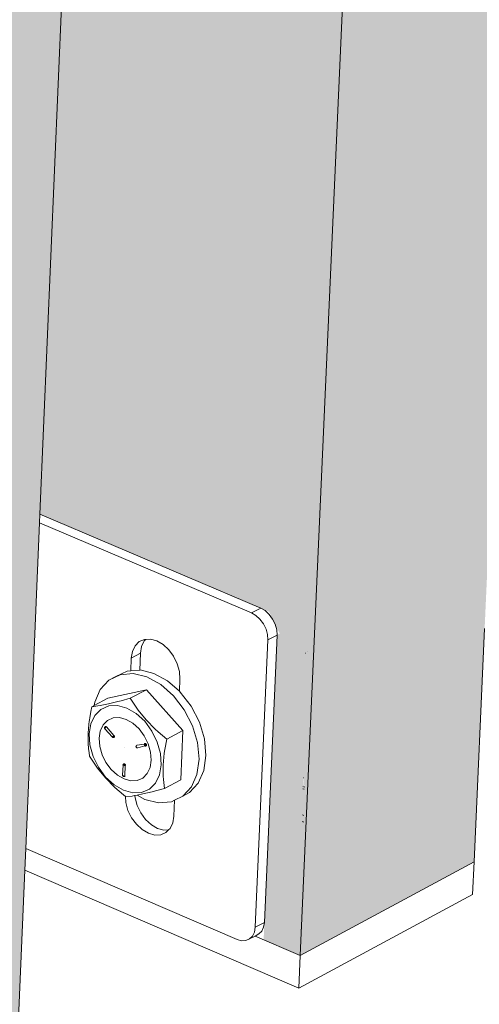
# Model space of a CAD drawing. Units: millimetres. Extents: x 119148 to 151903, y -268307 to -255830.
# Drawn here: x 145258 to 145333, y -263855 to -263693 of the extents above; entities that cross this region are included whole.
import ezdxf

# ---------------------------------------------------------------- set-up
doc = ezdxf.new("R2010")
doc.units = ezdxf.units.MM
for name, color, linetype, lineweight in [('Resysta_Cladding Profile', 132, 'Continuous', 9), ('Resysta_Hatch', 140, 'Continuous', 0), ('Resysta_U Bracket', 63, 'Continuous', 0)]:
    doc.layers.add(name, color=color, linetype=linetype, lineweight=lineweight)

msp = doc.modelspace()

# ---------------------------------------------------------------- hatches: boundary and pattern name
at = {"layer": 'Resysta_Hatch', "true_color": 0xcc6d28}
h = msp.add_hatch(color=32, dxfattribs=at)
h.dxf.hatch_style = 1
h.paths.add_polyline_path([(145505.85, -259297.77), (145496.43, -259297.25), (145498.41, -259299.43), (145498.54, -259301.77), (145495.65, -259367.4), (145493.52, -259369.31), (145493.08, -259369.34), (145490.79, -259369.59), (145449.58, -259367.04), (145399.98, -260528.42), (145442.44, -260535.06), (145444.59, -260539.2), (145443.92, -260539.34), (145441.24, -260600.03), (145439.38, -260601.46), (145436.77, -260602), (145397.12, -260595.58), (145349.87, -261701.94), (145390.55, -261712.24), (145392.55, -261716.17), (145391.97, -261716.35), (145389.5, -261772.52), (145386.1, -261774.71), (145386.4, -261774.34), (145384.75, -261774.18), (145347.2, -261764.48), (145303.42, -262789.86), (145342.46, -262803.25), (145344.33, -262807.01), (145343.83, -262807.22), (145341.53, -262859.36), (145338.08, -262861.19), (145300.92, -262848.26), (145261.37, -263774.49), (145298.94, -263790.47), (145300.71, -263794.07), (145300.26, -263794.31), (145298.06, -263844.23), (145304.07, -263846.81)])
h.paths.add_polyline_path([(145304.54, -263817.7), (145304.6, -263817.72), (145304.74, -263819.22), (145304.68, -263819.2)], flags=16)
h.paths.add_polyline_path([(145590.86, -259291.59), (145581.46, -259291.07), (145583.44, -259293.24), (145583.56, -259295.56), (145580.52, -259360.62), (145578.39, -259362.51), (145577.96, -259362.54), (145575.69, -259362.79), (145535.38, -259360.33), (145483.14, -260512.12), (145524.71, -260518.53), (145526.84, -260522.63), (145526.17, -260522.76), (145523.36, -260582.97), (145521.5, -260584.39), (145518.91, -260584.92), (145480.12, -260578.74), (145430.31, -261676.69), (145470.15, -261686.62), (145472.13, -261690.52), (145471.56, -261690.71), (145468.95, -261746.46), (145465.59, -261748.62), (145465.88, -261748.26), (145464.23, -261748.11), (145427.5, -261738.76), (145381.31, -262756.98), (145419.54, -262769.91), (145421.4, -262773.63), (145420.9, -262773.85), (145418.48, -262825.63), (145415.06, -262827.45), (145378.68, -262814.97), (145336.94, -263735.26), (145373.73, -263750.69), (145375.49, -263754.26), (145375.04, -263754.5), (145372.72, -263804.12), (145378.72, -263806.66), (145378.87, -263802.45)])
h.paths.add_polyline_path([(145674.37, -259285.52), (145665, -259285.01), (145666.96, -259287.15), (145667.09, -259289.46), (145663.9, -259353.95), (145661.78, -259355.83), (145661.34, -259355.86), (145659.1, -259356.1), (145619.67, -259353.74), (145564.87, -260496.09), (145605.58, -260502.27), (145607.69, -260506.34), (145607.03, -260506.47), (145604.08, -260566.2), (145602.22, -260567.61), (145599.66, -260568.14), (145561.7, -260562.17), (145509.43, -261651.85), (145548.44, -261661.43), (145550.41, -261665.29), (145549.84, -261665.48), (145547.11, -261720.83), (145543.79, -261722.95), (145544.06, -261722.61), (145542.42, -261722.46), (145506.47, -261713.45), (145457.97, -262724.6), (145495.42, -262737.09), (145497.27, -262740.78), (145496.76, -262741), (145494.23, -262792.43), (145490.82, -262794.23), (145455.21, -262782.19), (145411.34, -263696.61), (145447.38, -263711.52), (145449.13, -263715.06), (145448.69, -263715.3), (145446.25, -263764.61), (145452.23, -263767.11)])
h.paths.add_polyline_path([(145756.41, -259279.55), (145747.08, -259279.06), (145749.03, -259281.18), (145749.15, -259283.46), (145745.83, -259347.41), (145743.7, -259349.26), (145743.27, -259349.3), (145741.05, -259349.54), (145702.48, -259347.26), (145645.22, -260480.33), (145685.08, -260486.29), (145687.19, -260490.32), (145686.52, -260490.46), (145683.45, -260549.71), (145681.59, -260551.11), (145679.06, -260551.64), (145641.91, -260545.88), (145587.25, -261627.39), (145625.46, -261636.64), (145627.42, -261640.48), (145626.85, -261640.66), (145624, -261695.61), (145620.72, -261697.7), (145620.98, -261697.38), (145619.34, -261697.23), (145584.16, -261688.54), (145533.42, -262692.71), (145570.1, -262704.78), (145571.94, -262708.44), (145571.44, -262708.66), (145568.79, -262759.75), (145565.4, -262761.54), (145530.53, -262749.9), (145484.61, -263658.52), (145519.92, -263672.94), (145521.66, -263676.45), (145521.22, -263676.69), (145518.67, -263725.7), (145524.63, -263728.16)])
h = msp.add_hatch(color=32, dxfattribs=at)
h.dxf.hatch_style = 1
h.paths.add_polyline_path([(143711.02, -259502.01), (143710.18, -259428.35), (143663.98, -259431.71), (143731.57, -264692.73), (143769.99, -264672.06), (143769.28, -264609.19), (143769.24, -264605.99), (143768.56, -264546.4), (143768.53, -264544.22), (143756.68, -263504.97), (143755.94, -263440.39), (143755.92, -263438.54), (143742.65, -262274.97), (143741.85, -262204.6), (143741.83, -262203.16), (143727.33, -260932.05), (143726.46, -260855.05)])
h.paths.add_polyline_path([(143830.55, -259492.8), (143829.99, -259419.63), (143784.76, -259422.92), (143832.12, -264638.64), (143869.87, -264618.33), (143869.4, -264557.4), (143869.38, -264554.16), (143868.92, -264494.97), (143868.91, -264492.85), (143860.99, -263460.93), (143860.5, -263396.83), (143860.48, -263395.04), (143851.63, -262240.55), (143851.09, -262170.75), (143851.08, -262169.36), (143841.41, -260909.22), (143840.83, -260832.93)])
h.paths.add_polyline_path([(143947.58, -259483.77), (143947.29, -259411.11), (143903, -259414.33), (143930.85, -264579.06), (143930.91, -264585.5), (143967.99, -264565.55), (143967.75, -264506.46), (143967.74, -264503.18), (143967.5, -264444.39), (143967.5, -264442.33), (143963.38, -263417.64), (143963.12, -263354.02), (143963.12, -263352.28), (143958.52, -262206.75), (143958.24, -262137.52), (143958.23, -262136.17), (143953.21, -260886.83), (143952.91, -260811.22)])
h.paths.add_polyline_path([(144062.19, -259474.91), (144062.16, -259402.75), (144018.79, -259405.91), (144027.97, -264533.28), (144064.41, -264513.68), (144064.38, -264456.35), (144064.38, -264453.04), (144064.35, -264394.64), (144064.35, -264392.64), (144063.91, -263375.1), (144063.88, -263311.95), (144063.88, -263310.26), (144063.38, -262173.55), (144063.35, -262104.88), (144062.8, -260864.85), (144062.77, -260789.92)])
h.paths.add_polyline_path([(144174.46, -259466.23), (144174.68, -259394.57), (144132.19, -259397.66), (144123.35, -264481.97), (144159.16, -264462.71), (144159.33, -264407.06), (144159.34, -264403.72), (144159.52, -264345.71), (144159.52, -264343.76), (144162.62, -263333.28), (144162.81, -263270.59), (144162.81, -263268.94), (144166.27, -262140.94), (144166.48, -262072.82), (144170.24, -260843.29), (144170.47, -260769.02)])
h.paths.add_polyline_path([(144284.45, -259457.71), (144284.92, -259386.55), (144243.29, -259389.58), (144217.09, -264431.55), (144252.29, -264412.61), (144252.64, -264358.56), (144252.66, -264355.2), (144253.04, -264297.57), (144253.05, -264295.67), (144259.56, -263292.17), (144259.97, -263229.93), (144259.98, -263228.33), (144267.25, -262108.9), (144267.68, -262041.33), (144275.6, -260822.11), (144276.08, -260748.5)])
h.paths.add_polyline_path([(144392.25, -259449.36), (144392.94, -259378.7), (144352.15, -259381.67), (144309.24, -264381.98), (144343.84, -264363.36), (144344.36, -264310.85), (144344.4, -264307.46), (144344.96, -264250.21), (144344.98, -264248.36), (144354.79, -263251.74), (144355.4, -263189.96), (144355.42, -263188.4), (144366.36, -262077.42), (144367.02, -262010.39), (144378.93, -260801.33), (144379.65, -260728.35)])
h.paths.add_polyline_path([(144497.9, -259441.16), (144498.82, -259371), (144458.84, -259373.91), (144399.83, -264333.24), (144433.86, -264314.94), (144434.53, -264263.9), (144434.57, -264260.49), (144435.32, -264203.61), (144435.34, -264201.81), (144448.35, -263211.99), (144449.16, -263150.65), (144449.18, -263149.13), (144463.67, -262046.49), (144464.54, -261979.99), (144480.3, -260780.92), (144481.25, -260708.58)])
h.paths.add_polyline_path([(144601.48, -259433.12), (144602.62, -259363.45), (144563.42, -259366.3), (144488.91, -264285.32), (144522.37, -264267.32), (144523.18, -264217.69), (144523.24, -264214.26), (144524.16, -264157.75), (144524.19, -264156), (144540.28, -263172.9), (144541.28, -263111.99), (144541.3, -263110.52), (144559.21, -262016.09), (144560.29, -261950.11), (144579.75, -260760.88), (144580.92, -260689.16)])
h.paths.add_polyline_path([(144703.04, -259425.23), (144704.39, -259356.05), (144665.95, -259358.85), (144576.58, -264232.87), (144576.51, -264238.2), (144609.42, -264220.49), (144610.36, -264172.22), (144610.43, -264168.77), (144611.53, -264112.63), (144611.56, -264110.92), (144630.62, -263134.45), (144631.8, -263073.97), (144631.83, -263072.53), (144653.04, -261986.21), (144654.32, -261920.74), (144677.35, -260741.2), (144678.74, -260670.08)])
h.paths.add_polyline_path([(144802.65, -259417.49), (144804.2, -259348.79), (144766.5, -259351.54), (144662.67, -264191.85), (144695.04, -264174.44), (144696.1, -264127.45), (144696.18, -264123.99), (144697.44, -264068.21), (144697.48, -264066.54), (144719.42, -263096.62), (144720.78, -263036.57), (144720.81, -263035.17), (144745.21, -261956.84), (144746.68, -261891.88), (144773.14, -260721.86), (144774.74, -260651.35)])
h.paths.add_polyline_path([(144900.36, -259409.88), (144902.11, -259341.68), (144865.12, -259344.36), (144747.42, -264146.26), (144779.27, -264129.13), (144780.44, -264083.39), (144780.53, -264079.91), (144781.95, -264024.48), (144782, -264022.86), (144806.72, -263059.41), (144808.25, -262999.78), (144808.28, -262998.42), (144835.75, -261927.97), (144837.4, -261863.5), (144867.18, -260702.87), (144868.98, -260632.95)])
h.paths.add_polyline_path([(144996.22, -259402.42), (144998.16, -259334.69), (144961.87, -259337.33), (144830.81, -264101.4), (144862.14, -264084.55), (144863.41, -264040.01), (144863.51, -264036.51), (144865.09, -263981.44), (144865.14, -263979.85), (144892.54, -263022.8), (144894.24, -262963.59), (144924.71, -261899.58), (144926.54, -261835.6), (144959.51, -260684.2), (144961.5, -260614.86)])
h.paths.add_polyline_path([(145090.28, -259395.09), (145092.41, -259327.84), (145056.8, -259330.43), (144912.85, -264057.27), (144943.68, -264040.68), (144945.05, -263997.29), (144945.16, -263993.79), (144946.89, -263939.06), (144946.94, -263937.51), (144976.94, -262986.77), (144978.8, -262927.97), (145012.13, -261871.66), (145014.13, -261808.17), (145050.18, -260665.86), (145052.35, -260597.09)])
h.paths.add_polyline_path([(145182.61, -259387.89), (145184.9, -259321.11), (145149.96, -259323.65), (144993.74, -264009.14), (144993.59, -264013.84), (145023.93, -263997.51), (145025.39, -263955.23), (145025.51, -263951.71), (145027.38, -263897.33), (145027.43, -263895.82), (145059.94, -262951.32), (145061.95, -262892.92), (145098.05, -261844.2), (145100.22, -261781.18), (145139.24, -260647.84), (145141.58, -260579.63)])
h.paths.add_polyline_path([(145273.23, -259380.81), (145275.7, -259314.51), (145241.4, -259317), (145073.05, -263971.09), (145102.91, -263955.02), (145104.45, -263913.8), (145104.58, -263910.28), (145106.59, -263856.24), (145106.65, -263854.76), (145141.58, -262916.42), (145143.74, -262858.42), (145182.51, -261817.19), (145184.84, -261754.65), (145226.71, -260630.12), (145229.23, -260562.47)])
h.paths.add_polyline_path([(145362.21, -259373.87), (145364.84, -259308.03), (145331.16, -259310.48), (145151.26, -263929.01), (145180.66, -263913.2), (145182.27, -263873.01), (145182.41, -263869.47), (145184.56, -263815.77), (145184.62, -263814.32), (145221.9, -262882.08), (145224.2, -262824.47), (145265.55, -261790.62), (145268.03, -261728.54), (145312.66, -260612.7), (145315.35, -260545.59)])
h.paths.add_polyline_path([(145449.58, -259367.04), (145452.37, -259301.66), (145419.29, -259304.07), (145228.4, -263883.2), (145228.26, -263887.59), (145257.21, -263872.02), (145258.88, -263832.82), (145259.03, -263829.27), (145261.31, -263775.91), (145261.37, -263774.49), (145300.92, -262848.26), (145303.37, -262791.04), (145347.2, -261764.48), (145349.83, -261702.85), (145397.12, -260595.58), (145399.96, -260529.01)])
h.paths.add_polyline_path([(145535.38, -259360.33), (145538.33, -259295.41), (145505.85, -259297.77), (145304.07, -263846.81), (145332.57, -263831.48), (145334.31, -263793.23), (145334.47, -263789.68), (145336.87, -263736.64), (145336.94, -263735.26), (145378.68, -262814.97), (145381.26, -262758.13), (145427.5, -261738.76), (145430.27, -261677.58), (145480.12, -260578.74), (145483.11, -260512.69)])
h.paths.add_polyline_path([(145619.67, -259353.74), (145622.76, -259289.27), (145590.86, -259291.59), (145378.87, -263802.45), (145378.72, -263806.66), (145406.78, -263791.56), (145408.58, -263754.22), (145408.75, -263750.67), (145411.27, -263697.96), (145411.34, -263696.61), (145455.21, -262782.19), (145457.91, -262725.73), (145506.47, -261713.45), (145509.39, -261652.71), (145561.7, -260562.17), (145564.85, -260496.65)])
h.paths.add_polyline_path([(145702.48, -259347.26), (145705.71, -259283.24), (145674.37, -259285.52), (145452.23, -263767.11), (145479.87, -263752.24), (145481.72, -263715.79), (145481.9, -263712.23), (145484.54, -263659.84), (145530.53, -262749.9), (145533.36, -262693.82), (145584.16, -261688.54), (145587.21, -261628.24), (145641.91, -260545.88), (145645.19, -260480.87)])

# ---------------------------------------------------------------- linework, layer by layer
at = {"layer": 'Resysta_Cladding Profile'}
for p, q in [((145304.07, -263846.81), (145505.85, -259297.77)), ((145261.37, -263774.49), (145300.92, -262848.26)), ((145261.31, -263775.91), (145261.37, -263774.49)), ((145259.03, -263829.27), (145261.31, -263775.91)), ((145332.57, -263831.48), (145334.31, -263793.23)), ((145258.88, -263832.82), (145259.03, -263829.27)), ((145257.21, -263872.02), (145258.88, -263832.82)), ((145303.83, -263852.15), (145258.88, -263832.82)), ((145304.07, -263846.81), (145332.57, -263831.48)), ((145332.33, -263836.81), (145332.57, -263831.48)), ((145332.33, -263836.81), (145303.83, -263852.15)), ((145304.14, -263842.48), (145304.17, -263842.49)), ((145296.65, -263843.62), (145304.07, -263846.81)), ((145303.83, -263852.15), (145304.07, -263846.81))]:
    msp.add_line(p, q, dxfattribs=at)
at = {"layer": 'Resysta_U Bracket'}
for p, q in [((145261.37, -263774.49), (145297.58, -263789.89)), ((145296.07, -263790.69), (145261.31, -263775.91)), ((145297.58, -263789.89), (145296.07, -263790.69)), ((145296.8, -263791.11), (145296.07, -263790.69)), ((145298.3, -263790.31), (145297.58, -263789.89)), ((145298.97, -263790.92), (145298.3, -263790.31)), ((145297.46, -263791.73), (145296.8, -263791.11)), ((145298.03, -263792.49), (145297.46, -263791.73)), ((145298.45, -263793.34), (145298.03, -263792.49)), ((145299.54, -263791.68), (145298.97, -263790.92)), ((145299.96, -263792.54), (145299.54, -263791.68)), ((145298.7, -263794.24), (145298.45, -263793.34)), ((145300.2, -263793.44), (145299.96, -263792.54)), ((145300.26, -263794.31), (145300.2, -263793.44)), ((145277.65, -263795.39), (145276.98, -263796.06)), ((145278.51, -263795.02), (145277.65, -263795.39)), ((145278.48, -263795.26), (145278.04, -263796.18)), ((145278.74, -263795.01), (145278.48, -263795.26)), ((145278.74, -263795.01), (145278.51, -263795.02)), ((145279.49, -263794.97), (145278.74, -263795.01)), ((145280.53, -263795.26), (145279.49, -263794.97)), ((145281.56, -263795.85), (145280.53, -263795.26)), ((145296.68, -263842.19), (145298.76, -263795.11)), ((145298.19, -263841.38), (145300.26, -263794.31)), ((145298.76, -263795.11), (145298.7, -263794.24)), ((145300.26, -263794.31), (145298.76, -263795.11)), ((145276.53, -263796.98), (145276.34, -263798.1)), ((145277.85, -263797.3), (145276.34, -263798.1)), ((145276.98, -263796.06), (145276.53, -263796.98)), ((145277.85, -263797.3), (145277.73, -263800.04)), ((145278.04, -263796.18), (145277.85, -263797.3)), ((145282.5, -263796.72), (145281.56, -263795.85)), ((145283.3, -263797.79), (145282.5, -263796.72)), ((145304.88, -263797.28), (145304.9, -263797.26)), ((145304.9, -263797.26), (145304.88, -263797.28)), ((145305.27, -263797.06), (145305.24, -263797.08)), ((145276.34, -263798.1), (145276.25, -263800.16)), ((145283.89, -263799.01), (145283.3, -263797.79)), ((145273.82, -263801.09), (145275.66, -263800.21)), ((145275.66, -263800.21), (145276.25, -263800.16)), ((145276.25, -263800.16), (145277.73, -263800.04)), ((145277.73, -263800.04), (145277.78, -263800.03)), ((145277.78, -263800.03), (145280.04, -263800.58)), ((145284.24, -263800.27), (145283.89, -263799.01)), ((145284.33, -263801.51), (145284.24, -263800.27)), ((145271.27, -263803.22), (145272.69, -263801.69)), ((145272.69, -263801.69), (145274.53, -263800.81)), ((145273.82, -263801.09), (145272.69, -263801.69)), ((145274.53, -263800.81), (145276.65, -263800.63)), ((145276.65, -263800.63), (145278.91, -263801.18)), ((145278.91, -263801.18), (145281.17, -263802.41)), ((145280.04, -263800.58), (145282.3, -263801.81)), ((145282.3, -263801.81), (145284.24, -263803.51)), ((145284.24, -263803.51), (145284.33, -263801.51)), ((145270.36, -263805.29), (145271.27, -263803.22)), ((145278.84, -263803.26), (145272.52, -263804.67)), ((145278.84, -263803.26), (145276.18, -263804.67)), ((145284.81, -263809.93), (145278.84, -263803.26)), ((145281.17, -263802.41), (145283.26, -263804.24)), ((145284.24, -263803.51), (145284.39, -263803.64)), ((145286.17, -263805.95), (145284.39, -263803.64)), ((145270.28, -263805.86), (145272.52, -263804.67)), ((145270.28, -263805.86), (145270.36, -263805.29)), ((145274.17, -263805.22), (145272.62, -263805.59)), ((145274.69, -263805.08), (145274.17, -263805.22)), ((145276.18, -263804.67), (145274.69, -263805.08)), ((145277.13, -263806.12), (145276.18, -263804.67)), ((145283.26, -263804.24), (145285.04, -263806.55)), ((145269.71, -263806.81), (145269.58, -263807.53)), ((145269.86, -263806.08), (145269.71, -263806.81)), ((145269.86, -263806.08), (145270.28, -263805.86)), ((145270.87, -263805.93), (145269.86, -263806.08)), ((145271.37, -263806.48), (145270.38, -263807.47)), ((145271.24, -263805.87), (145270.87, -263805.93)), ((145272.62, -263805.59), (145271.24, -263805.87)), ((145272.64, -263805.93), (145271.37, -263806.48)), ((145274.1, -263805.87), (145272.64, -263805.93)), ((145275.63, -263806.29), (145274.1, -263805.87)), ((145277.15, -263807.18), (145275.63, -263806.29)), ((145277.47, -263806.62), (145277.13, -263806.12)), ((145278.77, -263808.22), (145277.47, -263806.62)), ((145285.04, -263806.55), (145286.39, -263809.17)), ((145287.52, -263808.57), (145286.17, -263805.95)), ((145269.46, -263808.42), (145269.39, -263808.95)), ((145269.47, -263808.24), (145269.46, -263808.42)), ((145269.55, -263807.81), (145269.47, -263808.24)), ((145269.58, -263807.53), (145269.55, -263807.81)), ((145270.38, -263807.47), (145269.72, -263808.84)), ((145272.44, -263808.3), (145271.73, -263809.03)), ((145272.44, -263808.3), (145273.36, -263807.89)), ((145273.36, -263807.89), (145274.4, -263807.84)), ((145274.4, -263807.84), (145275.52, -263808.13)), ((145275.52, -263808.13), (145276.62, -263808.76)), ((145278.56, -263808.44), (145277.15, -263807.18)), ((145278.56, -263808.44), (145279.74, -263810.04)), ((145280.24, -263809.72), (145278.77, -263808.22)), ((145288.35, -263811.33), (145287.52, -263808.57)), ((145269.33, -263809.65), (145269.29, -263810.34)), ((145269.39, -263808.95), (145269.33, -263809.65)), ((145269.72, -263808.84), (145269.44, -263810.49)), ((145271.26, -263810.03), (145271.07, -263811.23)), ((145271.73, -263809.03), (145271.26, -263810.03)), ((145271.97, -263809.42), (145271.96, -263809.48)), ((145271.98, -263809.45), (145271.96, -263809.48)), ((145271.96, -263809.48), (145271.98, -263809.5)), ((145271.99, -263809.38), (145271.97, -263809.42)), ((145271.97, -263809.42), (145271.98, -263809.45)), ((145271.97, -263809.42), (145272, -263809.47)), ((145271.98, -263809.45), (145271.98, -263809.5)), ((145272, -263809.47), (145271.98, -263809.5)), ((145272, -263809.47), (145271.98, -263809.51)), ((145271.98, -263809.47), (145271.98, -263809.51)), ((145271.98, -263809.5), (145272.01, -263809.55)), ((145271.98, -263809.51), (145272.01, -263809.53)), ((145271.98, -263809.51), (145272, -263809.56)), ((145271.98, -263809.58), (145272.01, -263809.55)), ((145271.98, -263809.58), (145271.99, -263809.61)), ((145271.98, -263809.58), (145272.01, -263809.65)), ((145272.04, -263809.36), (145271.99, -263809.38)), ((145271.99, -263809.38), (145272.02, -263809.44)), ((145272.01, -263809.65), (145271.99, -263809.61)), ((145272.04, -263809.36), (145272, -263809.42)), ((145272.02, -263809.44), (145272, -263809.42)), ((145272, -263809.42), (145272, -263809.47)), ((145272.02, -263809.44), (145272, -263809.47)), ((145272.05, -263809.53), (145272, -263809.47)), ((145272, -263809.47), (145272.01, -263809.55)), ((145272, -263809.47), (145272.01, -263809.53)), ((145272.01, -263809.53), (145272, -263809.56)), ((145272.05, -263809.59), (145272, -263809.56)), ((145272.03, -263809.34), (145272.01, -263809.38)), ((145272.04, -263809.36), (145272.01, -263809.38)), ((145272.01, -263809.53), (145272.05, -263809.53)), ((145272.01, -263809.55), (145272.03, -263809.62)), ((145272.01, -263809.65), (145273.25, -263811.02)), ((145272.06, -263809.39), (145272.02, -263809.44)), ((145272.04, -263809.47), (145272.02, -263809.44)), ((145272.06, -263809.33), (145272.03, -263809.34)), ((145272.03, -263809.62), (145272.05, -263809.59)), ((145272.04, -263809.36), (145272.05, -263809.33)), ((145272.06, -263809.33), (145272.04, -263809.36)), ((145272.09, -263809.34), (145272.04, -263809.36)), ((145272.06, -263809.39), (145272.04, -263809.36)), ((145272.07, -263809.44), (145272.04, -263809.47)), ((145272.04, -263809.47), (145272.05, -263809.53)), ((145272.05, -263809.33), (145272.1, -263809.3)), ((145272.07, -263809.44), (145272.05, -263809.53)), ((145272.08, -263809.48), (145272.05, -263809.53)), ((145272.09, -263809.53), (145272.05, -263809.59)), ((145272.06, -263809.56), (145272.05, -263809.53)), ((145272.09, -263809.53), (145272.05, -263809.53)), ((145272.05, -263809.53), (145272.05, -263809.59)), ((145272.1, -263809.3), (145272.06, -263809.33)), ((145272.12, -263809.31), (145272.06, -263809.33)), ((145272.09, -263809.34), (145272.06, -263809.33)), ((145272.09, -263809.34), (145272.06, -263809.39)), ((145272.12, -263809.44), (145272.06, -263809.39)), ((145272.06, -263809.39), (145272.07, -263809.44)), ((145272.1, -263809.4), (145272.06, -263809.39)), ((145272.12, -263809.44), (145272.07, -263809.44)), ((145272.08, -263809.48), (145272.07, -263809.44)), ((145272.12, -263809.44), (145272.08, -263809.48)), ((145272.09, -263809.53), (145272.08, -263809.48)), ((145272.12, -263809.31), (145272.09, -263809.34)), ((145272.15, -263809.34), (145272.09, -263809.34)), ((145272.1, -263809.4), (145272.09, -263809.34)), ((145272.1, -263809.3), (145272.16, -263809.29)), ((145272.12, -263809.31), (145272.1, -263809.3)), ((145272.15, -263809.4), (145272.1, -263809.4)), ((145272.1, -263809.4), (145272.12, -263809.44)), ((145272.18, -263809.31), (145272.12, -263809.31)), ((145272.15, -263809.34), (145272.12, -263809.31)), ((145272.15, -263809.4), (145272.12, -263809.44)), ((145272.18, -263809.31), (145272.15, -263809.34)), ((145272.15, -263809.4), (145272.15, -263809.34)), ((145272.19, -263809.36), (145272.15, -263809.34)), ((145272.23, -263809.34), (145272.15, -263809.34)), ((145272.19, -263809.36), (145272.15, -263809.4)), ((145272.16, -263809.29), (145272.18, -263809.31)), ((145272.18, -263809.31), (145272.23, -263809.34)), ((145272.23, -263809.34), (145272.19, -263809.36)), ((145272.23, -263809.34), (145272.27, -263809.37)), ((145272.27, -263809.37), (145273.51, -263810.76)), ((145276.62, -263808.76), (145277.63, -263809.68)), ((145277.63, -263809.68), (145278.49, -263810.83)), ((145279.74, -263810.04), (145280.62, -263811.84)), ((145280.74, -263810.15), (145280.24, -263809.72)), ((145282.16, -263811.34), (145280.74, -263810.15)), ((145284.81, -263809.93), (145282.16, -263811.34)), ((145284.46, -263818.01), (145284.81, -263809.93)), ((145286.39, -263809.17), (145287.22, -263811.94)), ((145269.29, -263810.34), (145269.27, -263811.01)), ((145269.27, -263811.01), (145269.27, -263811.68)), ((145269.27, -263811.68), (145269.29, -263812.16)), ((145269.57, -263812.31), (145269.44, -263810.49)), ((145271.07, -263811.23), (145271.17, -263812.55)), ((145273.25, -263811.02), (145273.26, -263810.99)), ((145273.25, -263811.02), (145273.27, -263811.04)), ((145273.3, -263810.96), (145273.26, -263810.99)), ((145273.29, -263811.03), (145273.26, -263810.99)), ((145273.29, -263810.99), (145273.26, -263810.99)), ((145273.26, -263811.03), (145273.29, -263811.06)), ((145273.27, -263811.04), (145273.34, -263811.03)), ((145273.27, -263811.04), (145273.31, -263811.08)), ((145273.27, -263811.04), (145273.29, -263811.06)), ((145273.3, -263810.96), (145273.29, -263810.99)), ((145273.29, -263811.03), (145273.29, -263810.99)), ((145273.34, -263811.03), (145273.29, -263810.99)), ((145273.3, -263810.96), (145273.32, -263810.9)), ((145273.36, -263810.91), (145273.3, -263810.96)), ((145273.35, -263811.01), (145273.3, -263810.96)), ((145273.34, -263811.03), (145273.3, -263810.96)), ((145273.34, -263811.03), (145273.3, -263810.96)), ((145273.31, -263811.08), (145273.36, -263811.07)), ((145273.35, -263811.09), (145273.31, -263811.07)), ((145273.31, -263811.08), (145273.34, -263811.1)), ((145273.32, -263810.9), (145273.36, -263810.91)), ((145273.34, -263811.03), (145273.35, -263811.01)), ((145273.34, -263811.03), (145273.39, -263811.05)), ((145273.34, -263811.1), (145273.38, -263811.11)), ((145273.41, -263811.02), (145273.35, -263811.01)), ((145273.39, -263811.05), (145273.35, -263811.01)), ((145273.36, -263810.91), (145273.39, -263810.85)), ((145273.38, -263810.97), (145273.36, -263810.91)), ((145273.4, -263810.93), (145273.36, -263810.91)), ((145273.38, -263810.97), (145273.4, -263810.93)), ((145273.44, -263810.96), (145273.38, -263810.97)), ((145273.38, -263811.11), (145273.45, -263811.09)), ((145273.38, -263811.11), (145273.42, -263811.11)), ((145273.41, -263810.88), (145273.39, -263810.85)), ((145273.4, -263810.93), (145273.39, -263810.85)), ((145273.39, -263811.05), (145273.42, -263811.06)), ((145273.41, -263810.88), (145273.4, -263810.93)), ((145273.44, -263810.96), (145273.4, -263810.93)), ((145273.47, -263811), (145273.41, -263811.02)), ((145273.42, -263811.06), (145273.41, -263811.02)), ((145273.46, -263811.03), (145273.41, -263811.02)), ((145273.42, -263811.06), (145273.46, -263811.03)), ((145273.42, -263811.06), (145273.45, -263811.09)), ((145273.42, -263811.11), (145273.45, -263811.09)), ((145273.42, -263811.11), (145273.49, -263811.09)), ((145273.49, -263810.95), (145273.44, -263810.96)), ((145273.47, -263811), (145273.44, -263810.96)), ((145273.45, -263811.09), (145273.5, -263811.07)), ((145273.45, -263811.09), (145273.49, -263811.09)), ((145273.49, -263811.09), (145273.45, -263811.09)), ((145273.46, -263811.03), (145273.47, -263811)), ((145273.52, -263811.03), (145273.46, -263811.03)), ((145273.5, -263811.07), (145273.46, -263811.03)), ((145273.47, -263810.79), (145273.51, -263810.76)), ((145273.51, -263810.83), (145273.47, -263810.79)), ((145273.55, -263810.81), (145273.47, -263810.79)), ((145273.47, -263811), (145273.49, -263810.95)), ((145273.52, -263810.99), (145273.47, -263811)), ((145273.52, -263810.99), (145273.49, -263810.95)), ((145273.49, -263811.09), (145273.54, -263811.06)), ((145273.49, -263811.09), (145273.54, -263811.06)), ((145273.49, -263811.09), (145273.5, -263811.07)), ((145273.5, -263811.07), (145273.52, -263811.03)), ((145273.54, -263811.06), (145273.5, -263811.07)), ((145273.55, -263810.81), (145273.51, -263810.76)), ((145273.55, -263810.81), (145273.51, -263810.83)), ((145273.57, -263810.86), (145273.53, -263810.88)), ((145273.57, -263810.92), (145273.53, -263810.88)), ((145273.54, -263811.06), (145273.6, -263811.04)), ((145273.57, -263810.86), (145273.55, -263810.81)), ((145273.57, -263810.92), (145273.57, -263810.86)), ((145273.61, -263810.9), (145273.57, -263810.86)), ((145273.6, -263811), (145273.61, -263810.95)), ((145273.6, -263811.04), (145273.6, -263811)), ((145273.61, -263810.95), (145273.61, -263810.9)), ((145278.49, -263810.83), (145279.13, -263812.12)), ((145280.62, -263811.84), (145281.14, -263813.72)), ((145281.85, -263813.07), (145282.16, -263811.34)), ((145288.6, -263814.05), (145288.35, -263811.33)), ((145269.29, -263812.16), (145269.3, -263812.32)), ((145269.3, -263812.32), (145269.34, -263812.69)), ((145269.34, -263812.69), (145269.35, -263812.95)), ((145269.35, -263812.95), (145269.42, -263813.57)), ((145269.57, -263812.31), (145270.09, -263814.19)), ((145271.55, -263813.91), (145271.17, -263812.55)), ((145275.24, -263812.74), (145275.23, -263812.72)), ((145277.14, -263812.52), (145277.12, -263812.58)), ((145277.12, -263812.58), (145277.13, -263812.63)), ((145277.14, -263812.5), (145277.13, -263812.53)), ((145277.14, -263812.52), (145277.13, -263812.57)), ((145277.13, -263812.53), (145277.14, -263812.58)), ((145277.17, -263812.56), (145277.13, -263812.61)), ((145277.14, -263812.58), (145277.13, -263812.61)), ((145277.13, -263812.61), (145277.14, -263812.65)), ((145277.13, -263812.61), (145277.17, -263812.63)), ((145277.16, -263812.46), (145277.14, -263812.5)), ((145277.14, -263812.52), (145277.15, -263812.57)), ((145277.17, -263812.56), (145277.14, -263812.58)), ((145277.14, -263812.58), (145277.14, -263812.65)), ((145277.14, -263812.58), (145277.17, -263812.63)), ((145277.17, -263812.63), (145277.14, -263812.65)), ((145277.14, -263812.65), (145277.16, -263812.7)), ((145277.16, -263812.53), (145277.15, -263812.57)), ((145277.15, -263812.57), (145277.17, -263812.65)), ((145277.15, -263812.57), (145277.17, -263812.61)), ((145277.15, -263812.57), (145277.19, -263812.57)), ((145277.2, -263812.45), (145277.16, -263812.46)), ((145277.16, -263812.46), (145277.16, -263812.53)), ((145277.17, -263812.48), (145277.16, -263812.53)), ((145277.16, -263812.53), (145277.17, -263812.56)), ((145277.16, -263812.7), (145277.19, -263812.69)), ((145277.16, -263812.69), (145277.18, -263812.71)), ((145277.16, -263812.7), (145277.18, -263812.73)), ((145277.16, -263812.7), (145277.19, -263812.73)), ((145277.17, -263812.56), (145277.17, -263812.63)), ((145277.17, -263812.61), (145277.22, -263812.68)), ((145277.17, -263812.61), (145277.17, -263812.65)), ((145277.17, -263812.63), (145277.21, -263812.63)), ((145277.17, -263812.63), (145277.19, -263812.69)), ((145277.18, -263812.71), (145277.19, -263812.69)), ((145277.2, -263812.74), (145277.18, -263812.71)), ((145277.18, -263812.71), (145277.22, -263812.74)), ((145277.22, -263812.74), (145277.18, -263812.73)), ((145277.19, -263812.69), (145277.22, -263812.68)), ((145277.22, -263812.74), (145277.19, -263812.69)), ((145277.19, -263812.73), (145277.23, -263812.77)), ((145277.21, -263812.41), (145277.2, -263812.45)), ((145277.25, -263812.38), (145277.21, -263812.41)), ((145277.21, -263812.63), (145277.22, -263812.68)), ((145277.25, -263812.78), (145277.22, -263812.74)), ((145277.22, -263812.74), (145277.28, -263812.75)), ((145277.22, -263812.74), (145277.25, -263812.77)), ((145277.28, -263812.37), (145277.25, -263812.38)), ((145277.29, -263812.79), (145277.25, -263812.77)), ((145277.25, -263812.78), (145277.32, -263812.79)), ((145277.25, -263812.78), (145277.29, -263812.79)), ((145277.28, -263812.37), (145278.51, -263812.17)), ((145277.32, -263812.79), (145277.29, -263812.79)), ((145277.32, -263812.79), (145277.36, -263812.8)), ((145277.36, -263812.8), (145277.42, -263812.79)), ((145277.42, -263812.79), (145278.59, -263812.47)), ((145278.52, -263812.25), (145278.5, -263812.28)), ((145278.5, -263812.28), (145278.5, -263812.34)), ((145278.54, -263812.32), (145278.5, -263812.28)), ((145278.5, -263812.34), (145278.54, -263812.32)), ((145278.5, -263812.34), (145278.54, -263812.38)), ((145278.53, -263812.13), (145278.51, -263812.17)), ((145278.57, -263812.13), (145278.51, -263812.17)), ((145278.55, -263812.17), (145278.51, -263812.17)), ((145278.52, -263812.25), (145278.54, -263812.32)), ((145278.56, -263812.1), (145278.53, -263812.13)), ((145278.53, -263812.13), (145278.57, -263812.13)), ((145278.57, -263812.13), (145278.53, -263812.13)), ((145278.57, -263812.27), (145278.54, -263812.32)), ((145278.58, -263812.32), (145278.54, -263812.38)), ((145278.58, -263812.32), (145278.54, -263812.32)), ((145278.54, -263812.32), (145278.54, -263812.38)), ((145278.6, -263812.36), (145278.54, -263812.38)), ((145278.59, -263812.4), (145278.54, -263812.38)), ((145278.59, -263812.47), (145278.54, -263812.41)), ((145278.54, -263812.41), (145278.6, -263812.45)), ((145278.57, -263812.13), (145278.55, -263812.17)), ((145278.58, -263812.18), (145278.55, -263812.17)), ((145278.55, -263812.17), (145278.56, -263812.23)), ((145278.6, -263812.07), (145278.56, -263812.1)), ((145278.57, -263812.13), (145278.56, -263812.1)), ((145278.58, -263812.18), (145278.56, -263812.23)), ((145278.62, -263812.2), (145278.56, -263812.23)), ((145278.57, -263812.13), (145278.6, -263812.07)), ((145278.61, -263812.1), (145278.57, -263812.13)), ((145278.65, -263812.11), (145278.57, -263812.13)), ((145278.61, -263812.14), (145278.57, -263812.13)), ((145278.58, -263812.32), (145278.57, -263812.27)), ((145278.61, -263812.14), (145278.58, -263812.18)), ((145278.62, -263812.2), (145278.58, -263812.18)), ((145278.61, -263812.27), (145278.58, -263812.32)), ((145278.65, -263812.28), (145278.58, -263812.32)), ((145278.64, -263812.33), (145278.58, -263812.32)), ((145278.6, -263812.36), (145278.58, -263812.32)), ((145278.59, -263812.4), (145278.6, -263812.36)), ((145278.65, -263812.39), (145278.59, -263812.4)), ((145278.59, -263812.47), (145278.64, -263812.44)), ((145278.59, -263812.47), (145278.6, -263812.45)), ((145278.64, -263812.5), (145278.59, -263812.47)), ((145278.64, -263812.47), (145278.59, -263812.47)), ((145278.64, -263812.07), (145278.6, -263812.07)), ((145278.65, -263812.11), (145278.6, -263812.07)), ((145278.65, -263812.39), (145278.6, -263812.36)), ((145278.64, -263812.44), (145278.6, -263812.45)), ((145278.65, -263812.11), (145278.61, -263812.14)), ((145278.62, -263812.2), (145278.61, -263812.14)), ((145278.65, -263812.16), (145278.61, -263812.14)), ((145278.65, -263812.28), (145278.61, -263812.27)), ((145278.65, -263812.16), (145278.62, -263812.2)), ((145278.67, -263812.21), (145278.62, -263812.2)), ((145278.64, -263812.07), (145278.69, -263812.08)), ((145278.65, -263812.28), (145278.64, -263812.33)), ((145278.68, -263812.36), (145278.64, -263812.33)), ((145278.64, -263812.5), (145278.64, -263812.44)), ((145278.69, -263812.49), (145278.64, -263812.47)), ((145278.64, -263812.5), (145278.7, -263812.51)), ((145278.69, -263812.13), (145278.65, -263812.11)), ((145278.65, -263812.16), (145278.65, -263812.11)), ((145278.69, -263812.13), (145278.65, -263812.16)), ((145278.71, -263812.18), (145278.65, -263812.16)), ((145278.67, -263812.21), (145278.65, -263812.16)), ((145278.67, -263812.21), (145278.65, -263812.28)), ((145278.7, -263812.25), (145278.65, -263812.28)), ((145278.7, -263812.31), (145278.65, -263812.28)), ((145278.68, -263812.36), (145278.65, -263812.39)), ((145278.7, -263812.43), (145278.65, -263812.39)), ((145278.71, -263812.39), (145278.65, -263812.39)), ((145278.71, -263812.18), (145278.67, -263812.21)), ((145278.7, -263812.25), (145278.67, -263812.21)), ((145278.68, -263812.36), (145278.7, -263812.31)), ((145278.71, -263812.39), (145278.68, -263812.36)), ((145278.69, -263812.08), (145278.73, -263812.11)), ((145278.71, -263812.18), (145278.69, -263812.13)), ((145278.75, -263812.29), (145278.7, -263812.25)), ((145278.7, -263812.31), (145278.7, -263812.25)), ((145278.75, -263812.29), (145278.7, -263812.31)), ((145278.7, -263812.43), (145278.71, -263812.39)), ((145278.71, -263812.46), (145278.7, -263812.43)), ((145278.76, -263812.43), (145278.7, -263812.43)), ((145278.7, -263812.51), (145278.71, -263812.46)), ((145278.7, -263812.51), (145278.77, -263812.48)), ((145278.7, -263812.51), (145278.73, -263812.49)), ((145278.71, -263812.39), (145278.76, -263812.34)), ((145278.76, -263812.38), (145278.71, -263812.39)), ((145278.76, -263812.43), (145278.71, -263812.39)), ((145278.71, -263812.46), (145278.76, -263812.43)), ((145278.76, -263812.46), (145278.71, -263812.46)), ((145278.73, -263812.11), (145278.77, -263812.15)), ((145278.76, -263812.46), (145278.73, -263812.49)), ((145278.75, -263812.29), (145278.77, -263812.21)), ((145278.79, -263812.27), (145278.75, -263812.29)), ((145278.76, -263812.34), (145278.75, -263812.29)), ((145278.81, -263812.32), (145278.75, -263812.29)), ((145278.81, -263812.32), (145278.76, -263812.34)), ((145278.76, -263812.38), (145278.76, -263812.34)), ((145278.76, -263812.43), (145278.76, -263812.38)), ((145278.8, -263812.42), (145278.76, -263812.43)), ((145278.76, -263812.46), (145278.8, -263812.42)), ((145278.76, -263812.46), (145278.76, -263812.43)), ((145278.8, -263812.45), (145278.76, -263812.46)), ((145278.77, -263812.15), (145278.81, -263812.19)), ((145278.79, -263812.27), (145278.77, -263812.21)), ((145278.81, -263812.32), (145278.79, -263812.27)), ((145278.85, -263812.4), (145278.8, -263812.45)), ((145278.8, -263812.45), (145278.8, -263812.42)), ((145278.81, -263812.19), (145278.83, -263812.24)), ((145278.83, -263812.24), (145278.85, -263812.3)), ((145278.85, -263812.3), (145278.85, -263812.35)), ((145278.85, -263812.35), (145278.85, -263812.4)), ((145279.13, -263812.12), (145279.52, -263813.48)), ((145281.75, -263813.68), (145281.85, -263813.07)), ((145287.22, -263811.94), (145287.47, -263814.65)), ((145269.42, -263813.57), (145269.51, -263814.16)), ((145269.51, -263814.16), (145270.46, -263815.61)), ((145270.09, -263814.19), (145270.96, -263815.98)), ((145272.2, -263815.2), (145271.55, -263813.91)), ((145279.62, -263814.8), (145279.43, -263816)), ((145279.52, -263813.48), (145279.62, -263814.8)), ((145281.14, -263813.72), (145281.26, -263815.55)), ((145281.59, -263815.6), (145281.75, -263813.68)), ((145287.47, -263814.65), (145287.12, -263817.13)), ((145288.25, -263816.52), (145288.6, -263814.05)), ((145270.46, -263815.61), (145270.8, -263816.12)), ((145270.8, -263816.12), (145272.1, -263817.71)), ((145272.13, -263817.58), (145270.96, -263815.98)), ((145272.2, -263815.2), (145273.05, -263816.35)), ((145273.05, -263816.35), (145274.07, -263817.26)), ((145275.01, -263815.65), (145274.91, -263817.27)), ((145275.02, -263815.54), (145274.99, -263815.59)), ((145274.99, -263815.59), (145275, -263815.56)), ((145275.01, -263815.65), (145274.99, -263815.59)), ((145275, -263815.56), (145275.02, -263815.54)), ((145275.01, -263815.5), (145275.01, -263815.54)), ((145275.03, -263815.57), (145275.01, -263815.6)), ((145275.01, -263815.6), (145275.04, -263815.63)), ((145275.04, -263815.63), (145275.01, -263815.65)), ((145275.03, -263815.49), (145275.02, -263815.54)), ((145275.06, -263815.52), (145275.02, -263815.54)), ((145275.03, -263815.57), (145275.02, -263815.54)), ((145275.06, -263815.44), (145275.03, -263815.49)), ((145275.06, -263815.47), (145275.03, -263815.49)), ((145275.07, -263815.62), (145275.03, -263815.57)), ((145275.03, -263815.57), (145275.04, -263815.63)), ((145275.04, -263815.63), (145275.07, -263815.62)), ((145275.07, -263815.69), (145275.04, -263815.63)), ((145275.09, -263815.57), (145275.05, -263815.6)), ((145275.05, -263815.6), (145275.07, -263815.62)), ((145275.05, -263815.66), (145275.07, -263815.62)), ((145275.09, -263815.42), (145275.06, -263815.47)), ((145275.09, -263815.42), (145275.06, -263815.44)), ((145275.09, -263815.42), (145275.06, -263815.44)), ((145275.06, -263815.47), (145275.06, -263815.52)), ((145275.09, -263815.57), (145275.06, -263815.52)), ((145275.09, -263815.57), (145275.07, -263815.53)), ((145275.09, -263815.57), (145275.07, -263815.62)), ((145275.07, -263815.62), (145275.07, -263815.69)), ((145275.11, -263815.4), (145275.09, -263815.42)), ((145275.13, -263815.42), (145275.09, -263815.42)), ((145275.13, -263815.56), (145275.09, -263815.57)), ((145275.13, -263815.56), (145275.09, -263815.57)), ((145275.15, -263815.62), (145275.09, -263815.57)), ((145275.15, -263815.62), (145275.11, -263815.68)), ((145275.17, -263815.4), (145275.13, -263815.42)), ((145275.18, -263815.43), (145275.13, -263815.42)), ((145275.15, -263815.62), (145275.13, -263815.56)), ((145275.13, -263815.56), (145275.15, -263815.62)), ((145275.19, -263815.64), (145275.15, -263815.62)), ((145275.19, -263815.64), (145275.15, -263815.62)), ((145275.18, -263815.43), (145275.17, -263815.4)), ((145275.23, -263815.4), (145275.17, -263815.4)), ((145275.22, -263815.52), (145275.17, -263815.56)), ((145275.22, -263815.58), (145275.17, -263815.56)), ((145275.26, -263815.43), (145275.18, -263815.43)), ((145275.18, -263815.49), (145275.18, -263815.43)), ((145275.22, -263815.46), (145275.18, -263815.43)), ((145275.22, -263815.46), (145275.18, -263815.49)), ((145275.22, -263815.52), (145275.18, -263815.49)), ((145275.26, -263815.49), (145275.18, -263815.49)), ((145275.22, -263815.58), (145275.19, -263815.64)), ((145275.24, -263815.62), (145275.19, -263815.64)), ((145275.25, -263815.66), (145275.19, -263815.64)), ((145275.26, -263815.43), (145275.22, -263815.46)), ((145275.26, -263815.49), (145275.22, -263815.46)), ((145275.26, -263815.49), (145275.22, -263815.52)), ((145275.22, -263815.58), (145275.22, -263815.52)), ((145275.24, -263815.62), (145275.22, -263815.58)), ((145275.26, -263815.43), (145275.23, -263815.4)), ((145275.25, -263815.66), (145275.24, -263815.62)), ((145275.31, -263815.65), (145275.25, -263815.66)), ((145275.31, -263815.7), (145275.25, -263815.66)), ((145275.3, -263815.47), (145275.26, -263815.43)), ((145275.26, -263815.49), (145275.26, -263815.43)), ((145275.3, -263815.47), (145275.26, -263815.49)), ((145275.33, -263815.52), (145275.29, -263815.54)), ((145275.29, -263815.6), (145275.29, -263815.54)), ((145275.34, -263815.58), (145275.29, -263815.54)), ((145275.34, -263815.58), (145275.29, -263815.6)), ((145275.33, -263815.52), (145275.3, -263815.47)), ((145275.37, -263815.67), (145275.3, -263817.36)), ((145275.35, -263815.63), (145275.31, -263815.65)), ((145275.31, -263815.7), (145275.31, -263815.65)), ((145275.31, -263815.7), (145275.31, -263815.65)), ((145275.34, -263815.58), (145275.33, -263815.52)), ((145275.38, -263815.56), (145275.33, -263815.52)), ((145275.37, -263815.67), (145275.39, -263815.61)), ((145275.39, -263815.61), (145275.38, -263815.56)), ((145279.43, -263816), (145278.96, -263817)), ((145281.26, -263815.55), (145280.99, -263817.21)), ((145281.59, -263817.43), (145281.59, -263815.6)), ((145287.34, -263818.6), (145288.25, -263816.52)), ((145272.1, -263817.71), (145273.57, -263819.21)), ((145273.53, -263818.86), (145272.13, -263817.58)), ((145274.07, -263817.26), (145275.17, -263817.89)), ((145274.91, -263817.27), (145274.93, -263817.31)), ((145274.92, -263817.31), (145274.93, -263817.36)), ((145274.92, -263817.33), (145274.93, -263817.36)), ((145274.92, -263817.33), (145274.95, -263817.39)), ((145274.93, -263817.31), (145274.94, -263817.34)), ((145274.93, -263817.36), (145274.95, -263817.39)), ((145274.94, -263817.34), (145274.97, -263817.34)), ((145274.94, -263817.34), (145274.95, -263817.39)), ((145274.94, -263817.34), (145274.97, -263817.38)), ((145274.94, -263817.34), (145274.95, -263817.39)), ((145274.97, -263817.34), (145274.95, -263817.39)), ((145274.95, -263817.39), (145274.99, -263817.42)), ((145274.95, -263817.39), (145275.01, -263817.43)), ((145274.97, -263817.42), (145274.95, -263817.39)), ((145274.95, -263817.39), (145275.01, -263817.43)), ((145275.02, -263817.36), (145274.97, -263817.34)), ((145274.97, -263817.38), (145274.97, -263817.34)), ((145274.97, -263817.38), (145275.02, -263817.36)), ((145274.97, -263817.42), (145275, -263817.45)), ((145274.99, -263817.42), (145275.03, -263817.45)), ((145275.04, -263817.48), (145275, -263817.45)), ((145275.02, -263817.36), (145275.01, -263817.41)), ((145275.03, -263817.45), (145275.01, -263817.41)), ((145275.05, -263817.42), (145275.01, -263817.41)), ((145275.01, -263817.43), (145275.03, -263817.45)), ((145275.01, -263817.43), (145275.07, -263817.47)), ((145275.05, -263817.42), (145275.02, -263817.36)), ((145275.03, -263817.45), (145275.05, -263817.42)), ((145275.03, -263817.45), (145275.08, -263817.49)), ((145275.03, -263817.45), (145275.07, -263817.47)), ((145275.07, -263817.47), (145275.03, -263817.45)), ((145275.08, -263817.49), (145275.04, -263817.48)), ((145275.05, -263817.42), (145275.07, -263817.37)), ((145275.09, -263817.41), (145275.05, -263817.42)), ((145275.05, -263817.42), (145275.11, -263817.44)), ((145275.07, -263817.47), (145275.05, -263817.42)), ((145275.08, -263817.45), (145275.05, -263817.47)), ((145275.05, -263817.47), (145275.11, -263817.49)), ((145275.05, -263817.47), (145275.07, -263817.49)), ((145275.09, -263817.41), (145275.07, -263817.37)), ((145275.11, -263817.5), (145275.07, -263817.47)), ((145275.08, -263817.49), (145275.07, -263817.47)), ((145275.14, -263817.47), (145275.07, -263817.47)), ((145275.11, -263817.49), (145275.07, -263817.49)), ((145275.11, -263817.5), (145275.08, -263817.49)), ((145275.08, -263817.49), (145275.11, -263817.49)), ((145275.13, -263817.38), (145275.09, -263817.41)), ((145275.11, -263817.44), (145275.09, -263817.41)), ((145275.11, -263817.44), (145275.13, -263817.38)), ((145275.11, -263817.44), (145275.15, -263817.42)), ((145275.14, -263817.47), (145275.11, -263817.44)), ((145275.15, -263817.5), (145275.11, -263817.5)), ((145275.15, -263817.42), (145275.13, -263817.38)), ((145275.19, -263817.46), (145275.14, -263817.47)), ((145275.19, -263817.46), (145275.15, -263817.42)), ((145275.21, -263817.49), (145275.15, -263817.5)), ((145276.28, -263818.19), (145275.17, -263817.89)), ((145275.23, -263817.46), (145275.19, -263817.46)), ((145275.21, -263817.49), (145275.19, -263817.46)), ((145275.23, -263817.46), (145275.21, -263817.49)), ((145275.21, -263817.49), (145275.23, -263817.46)), ((145275.27, -263817.44), (145275.23, -263817.46)), ((145275.3, -263817.36), (145275.26, -263817.37)), ((145275.27, -263817.41), (145275.26, -263817.37)), ((145275.27, -263817.41), (145275.3, -263817.36)), ((145275.32, -263817.39), (145275.27, -263817.44)), ((145275.3, -263817.36), (145275.32, -263817.39)), ((145276.28, -263818.19), (145277.33, -263818.13)), ((145277.33, -263818.13), (145278.24, -263817.73)), ((145278.24, -263817.73), (145278.96, -263817)), ((145280.99, -263817.21), (145280.32, -263818.58)), ((145281.64, -263817.95), (145281.59, -263817.43)), ((145281.81, -263819.43), (145281.64, -263817.95)), ((145284.46, -263818.01), (145281.81, -263819.43)), ((145287.12, -263817.13), (145286.21, -263819.2)), ((145304.54, -263817.7), (145304.6, -263817.72)), ((145275.05, -263819.75), (145273.53, -263818.86)), ((145273.57, -263819.21), (145274.06, -263819.64)), ((145274.06, -263819.64), (145275.39, -263820.75)), ((145276.59, -263820.18), (145275.05, -263819.75)), ((145279.32, -263819.57), (145278.05, -263820.12)), ((145280.32, -263818.58), (145279.32, -263819.57)), ((145279.8, -263819.97), (145280.32, -263819.83)), ((145280.32, -263819.83), (145281.81, -263819.43)), ((145286.21, -263819.2), (145284.78, -263820.73)), ((145285.91, -263820.13), (145287.34, -263818.6)), ((145304.56, -263819.51), (145304.51, -263819.49)), ((145304.57, -263819.15), (145304.52, -263819.13)), ((145304.73, -263819.58), (145304.67, -263819.56)), ((145304.74, -263819.22), (145304.68, -263819.2)), ((145275.39, -263820.75), (145275.46, -263821.77)), ((145275.39, -263820.75), (145275.48, -263820.83)), ((145275.48, -263820.83), (145276.5, -263820.68)), ((145276.5, -263820.68), (145276.86, -263820.62)), ((145278.05, -263820.12), (145276.59, -263820.18)), ((145276.86, -263820.62), (145276.94, -263820.61)), ((145276.94, -263820.61), (145277.29, -263820.53)), ((145276.94, -263820.61), (145276.96, -263820.97)), ((145276.96, -263820.97), (145277.31, -263822.23)), ((145277.29, -263820.53), (145278.25, -263820.34)), ((145278.56, -263821.23), (145277.29, -263820.53)), ((145278.25, -263820.34), (145279.8, -263819.97)), ((145280.82, -263821.78), (145278.56, -263821.23)), ((145283.46, -263821.36), (145282.94, -263821.61)), ((145283.35, -263823.96), (145283.46, -263821.36)), ((145284.78, -263820.73), (145283.46, -263821.36)), ((145285.91, -263820.13), (145284.78, -263820.73)), ((145275.46, -263821.77), (145275.81, -263823.04)), ((145275.81, -263823.04), (145276.4, -263824.25)), ((145277.31, -263822.23), (145277.91, -263823.44)), ((145282.94, -263821.61), (145280.82, -263821.78)), ((145276.4, -263824.25), (145277.2, -263825.32)), ((145277.91, -263823.44), (145278.7, -263824.52)), ((145278.7, -263824.52), (145279.64, -263825.38)), ((145283.16, -263825.08), (145283.35, -263823.96)), ((145304.53, -263823.82), (145304.44, -263823.78)), ((145304.62, -263823.86), (145304.58, -263823.84)), ((145277.2, -263825.32), (145278.14, -263826.19)), ((145278.14, -263826.19), (145279.16, -263826.79)), ((145279.64, -263825.38), (145280.67, -263825.98)), ((145280.67, -263825.98), (145281.71, -263826.27)), ((145281.71, -263826.27), (145282.48, -263826.24)), ((145282.04, -263826.67), (145282.48, -263826.24)), ((145282.48, -263826.24), (145282.72, -263826)), ((145282.72, -263826), (145283.16, -263825.08)), ((145304.43, -263824.87), (145304.6, -263824.94)), ((145279.16, -263826.79), (145280.2, -263827.07)), ((145280.2, -263827.07), (145281.18, -263827.03)), ((145281.18, -263827.03), (145282.04, -263826.67)), ((145293.72, -263844.18), (145259.03, -263829.27)), ((145296.55, -263842.98), (145296.68, -263842.19)), ((145298.19, -263841.38), (145296.68, -263842.19)), ((145297.74, -263842.82), (145298.05, -263842.17)), ((145298.05, -263842.17), (145298.19, -263841.38)), ((145295.15, -263844.36), (145295.75, -263844.1)), ((145296.65, -263843.62), (145295.75, -263844.1)), ((145295.75, -263844.1), (145296.23, -263843.63)), ((145296.23, -263843.63), (145296.55, -263842.98)), ((145297.26, -263843.29), (145296.65, -263843.62)), ((145297.26, -263843.29), (145297.74, -263842.82)), ((145293.72, -263844.18), (145294.45, -263844.39)), ((145294.45, -263844.39), (145295.15, -263844.36))]:
    msp.add_line(p, q, dxfattribs=at)

doc.saveas('drawing.dxf')
